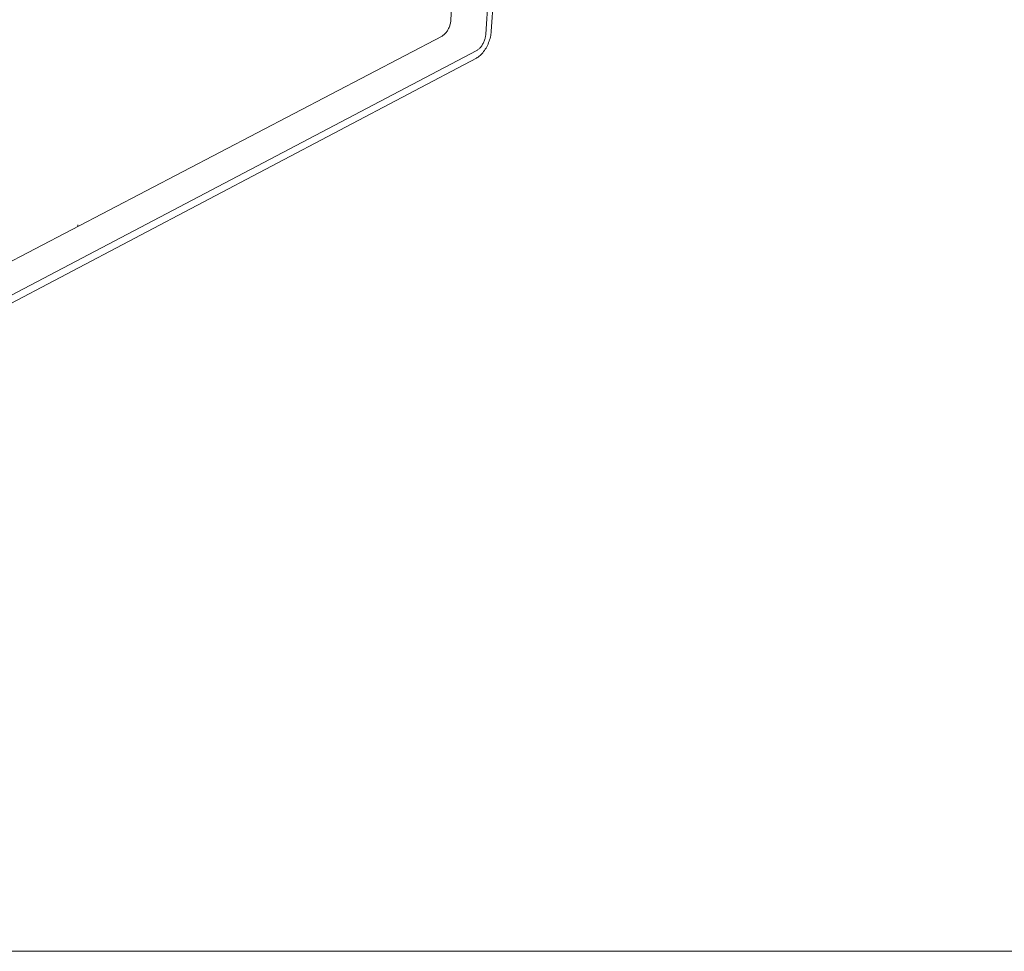
# Model space of a CAD drawing. Units: millimetres. Extents: x 111849 to 137250, y -51010 to -42207.
# Drawn here: x 113686 to 114619, y -51010 to -50127 of the extents above; entities that cross this region are included whole.
import ezdxf

# ---------------------------------------------------------------- set-up
doc = ezdxf.new("R2010")
doc.units = ezdxf.units.MM
doc.header["$MEASUREMENT"] = 0
for name, color, linetype, lineweight in [('0_Nr_pióra__1', 7, 'Continuous', 13), ('0_Nr_pióra__4', 7, 'Continuous', 13), ('820-Rysunki Obrazki_Nr_pióra__24', 7, 'Continuous', 15)]:
    doc.layers.add(name, color=color, linetype=linetype, lineweight=lineweight)

msp = doc.modelspace()

# ---------------------------------------------------------------- linework, layer by layer
at = {"layer": '0_Nr_pióra__1', "color": 7, "linetype": 'Continuous', "lineweight": 13}
msp.add_line((113740.82, -50322.66), (113740.89, -50321.03), dxfattribs=at)
at = {"layer": '0_Nr_pióra__4', "color": 7, "linetype": 'Continuous', "lineweight": 13}
for p, q in [((114115.6, -49782.11), (114094.55, -50127.01)), ((114127.6, -50140.56), (114150.09, -49781.68)), ((114155.35, -49779.12), (114132.78, -50137.84)), ((114093.36, -50132.58), (114093.06, -50133.38)), ((114093.63, -50131.78), (114093.36, -50132.58)), ((114093.87, -50130.97), (114093.63, -50131.78)), ((114094.07, -50130.16), (114093.87, -50130.97)), ((114094.25, -50129.36), (114094.07, -50130.16)), ((114094.38, -50128.57), (114094.25, -50129.36)), ((114094.48, -50127.78), (114094.38, -50128.57)), ((114094.55, -50127.01), (114094.48, -50127.78)), ((114086.62, -50141.89), (114086.08, -50142.2)), ((114087.15, -50141.54), (114086.62, -50141.89)), ((114087.68, -50141.13), (114087.15, -50141.54)), ((114088.21, -50140.68), (114087.68, -50141.13)), ((114088.73, -50140.19), (114088.21, -50140.68)), ((114089.24, -50139.65), (114088.73, -50140.19)), ((114089.74, -50139.08), (114089.24, -50139.65)), ((114090.23, -50138.46), (114089.74, -50139.08)), ((114090.7, -50137.81), (114090.23, -50138.46)), ((114091.15, -50137.14), (114090.7, -50137.81)), ((114091.58, -50136.43), (114091.15, -50137.14)), ((114091.99, -50135.69), (114091.58, -50136.43)), ((114092.37, -50134.94), (114091.99, -50135.69)), ((114092.73, -50134.17), (114092.37, -50134.94)), ((114093.06, -50133.38), (114092.73, -50134.17)), ((114127.43, -50142.12), (114127.54, -50141.33)), ((114127.54, -50141.33), (114127.6, -50140.56)), ((114132.27, -50141.76), (114131.99, -50143.1)), ((114132.5, -50140.43), (114132.27, -50141.76)), ((114132.67, -50139.12), (114132.5, -50140.43)), ((114132.78, -50137.84), (114132.67, -50139.12)), ((114086.08, -50142.2), (113398.51, -50501.59)), ((114123.74, -50151.39), (114124.19, -50150.71)), ((114124.19, -50150.71), (114124.62, -50150)), ((114124.62, -50150), (114125.03, -50149.26)), ((114125.03, -50149.26), (114125.42, -50148.51)), ((114125.42, -50148.51), (114125.78, -50147.73)), ((114125.78, -50147.73), (114126.11, -50146.94)), ((114126.11, -50146.94), (114126.41, -50146.14)), ((114126.41, -50146.14), (114126.68, -50145.34)), ((114126.68, -50145.34), (114126.92, -50144.53)), ((114126.92, -50144.53), (114127.12, -50143.72)), ((114127.12, -50143.72), (114127.3, -50142.91)), ((114127.3, -50142.91), (114127.43, -50142.12)), ((114129.14, -50151.08), (114128.5, -50152.34)), ((114129.74, -50149.79), (114129.14, -50151.08)), ((114130.29, -50148.47), (114129.74, -50149.79)), ((114130.79, -50147.14), (114130.29, -50148.47)), ((114131.25, -50145.8), (114130.79, -50147.14)), ((114131.64, -50144.45), (114131.25, -50145.8)), ((114131.99, -50143.1), (114131.64, -50144.45)), ((113406.57, -50530.57), (114119.12, -50155.79)), ((114119.12, -50155.79), (114119.66, -50155.48)), ((114119.66, -50155.48), (114120.19, -50155.13)), ((114120.19, -50155.13), (114120.72, -50154.72)), ((114120.72, -50154.72), (114121.25, -50154.27)), ((114121.25, -50154.27), (114121.77, -50153.77)), ((114122.2, -50160.68), (114121.32, -50161.43)), ((114121.77, -50153.77), (114122.28, -50153.24)), ((114123.07, -50159.85), (114122.2, -50160.68)), ((114122.28, -50153.24), (114122.78, -50152.66)), ((114122.78, -50152.66), (114123.27, -50152.04)), ((114123.92, -50158.95), (114123.07, -50159.85)), ((114123.27, -50152.04), (114123.74, -50151.39)), ((114124.76, -50157.99), (114123.92, -50158.95)), ((114125.57, -50156.96), (114124.76, -50157.99)), ((114126.35, -50155.88), (114125.57, -50156.96)), ((114127.1, -50154.74), (114126.35, -50155.88)), ((114127.82, -50153.56), (114127.1, -50154.74)), ((114128.5, -50152.34), (114127.82, -50153.56)), ((114118.66, -50163.21), (113406.35, -50538.41)), ((114119.55, -50162.7), (114118.66, -50163.21)), ((114120.44, -50162.11), (114119.55, -50162.7)), ((114121.32, -50161.43), (114120.44, -50162.11))]:
    msp.add_line(p, q, dxfattribs=at)
at = {"layer": '820-Rysunki Obrazki_Nr_pióra__24', "color": 7, "linetype": 'Continuous', "lineweight": 15, "flags": 128}
msp.add_lwpolyline([(111849.13, -51009.58), (117389.13, -51009.58), (117389.13, -47109.61), (111849.13, -47109.61)], close=True, dxfattribs=at)

doc.saveas('drawing.dxf')
